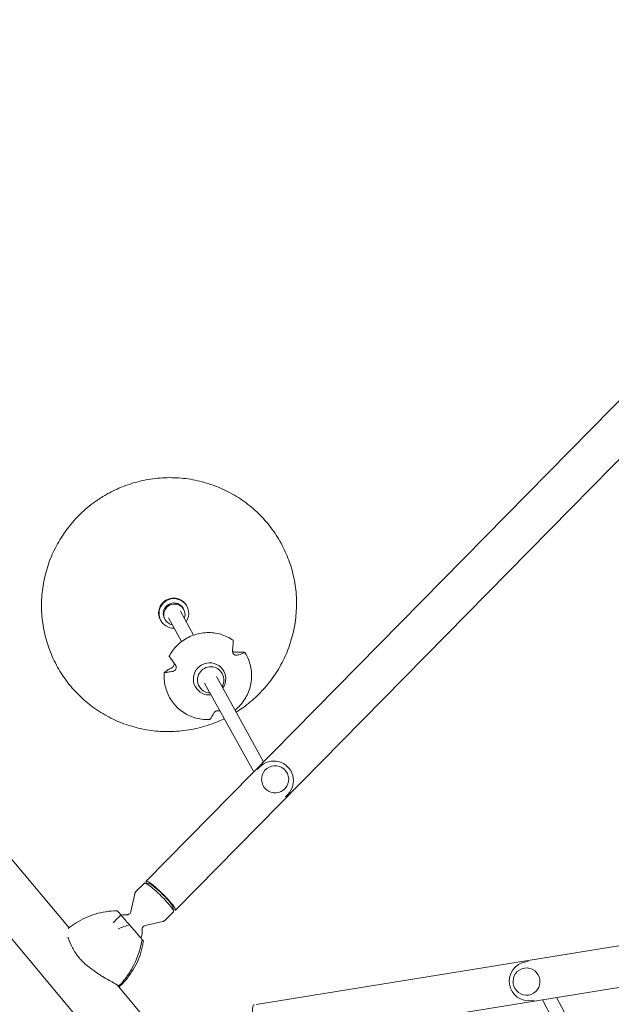
# Model space of a CAD drawing. Units: millimetres. Extents: x -6762 to 7620, y -8474 to 7315.
# Drawn here: x -2491 to -1796, y 1705 to 2861 of the extents above; entities that cross this region are included whole.
import ezdxf

# ---------------------------------------------------------------- set-up
doc = ezdxf.new("R2010")
doc.units = ezdxf.units.MM
doc.header["$LTSCALE"] = 20
doc.linetypes.add('HIDDEN', pattern=[9.525, 6.35, -3.175])
doc.layers.add('2d', color=230, linetype='Continuous')
doc.layers.add('EN-Free_Space_Hatch', color=10, linetype='HIDDEN')

msp = doc.modelspace()

# ---------------------------------------------------------------- hatches: boundary and pattern name
at = {"layer": 'EN-Free_Space_Hatch'}
h = msp.add_hatch(dxfattribs=at)
h.set_pattern_fill('ANSI31', color=256, scale=100)
h.set_pattern_definition([(315, (3552.1, 5297.85), (224.5064, 224.5064), [])])
edge = h.paths.add_edge_path()
edge.add_line((5552.1, 5297.9), (5552.1, 1082))
edge.add_arc((4552.1, 1082), 1000, 180, 360, ccw=False)
edge.add_line((3552.1, 1082), (3552.1, 5297.9))
edge.add_arc((4552.1, 5297.8), 1000, 0, 180, ccw=False)
edge = h.paths.add_edge_path()
edge.add_arc((5247.8, -714), 500, 0, 360)
edge = h.paths.add_edge_path()
edge.add_line((408.2, 213.8), (1433.8, -1565.5))
edge.add_arc((567.8, -2065.5), 1000, -146.9424, 30, ccw=False)
edge.add_line((-270.3, -2611), (-1323.8, -786.2))
edge.add_arc((-457.8, -286.2), 1000, 30, 210, ccw=False)
edge = h.paths.add_edge_path()
edge.add_line((-3984.8, -2738.7), (-5818.6, -5915))
edge.add_arc((-4952.6, -6415), 1000, 150, 330)
edge.add_line((-4086.6, -6915), (-2252.8, -3738.7))
edge.add_line((-2252.8, -3738.7), (-3984.8, -2738.7))

# ---------------------------------------------------------------- linework, layer by layer
at = {"layer": '2d', "lineweight": 0}
for p, q in [((-3247.1, 2765.2), (-2433.1, 1795.1)), ((-3293.3, 2726.5), (-1997.6, 1182.4)), ((-2342.7, 1849.8), (-1486.7, 2719.2)), ((-2308.2, 1815.9), (-1452.2, 2685.3)), ((-2294.7, 2172.6), (-2295, 2173.2)), ((-2286.8, 2138.6), (-2302.3, 2166.7)), ((-2298.3, 2168.8), (-2299.1, 2170.1)), ((-2325.3, 2155.6), (-2325.7, 2156.3)), ((-2320.2, 2156.7), (-2320.9, 2158)), ((-2300.9, 2131.1), (-2316.3, 2158.9)), ((-2253.9, 2094.8), (-2253.2, 2093.6)), ((-2216.3, 1978.1), (-2273.9, 2082.2)), ((-2204.6, 1990), (-2259.9, 2090)), ((-2281.1, 2079.8), (-2280.3, 2078.6)), ((-2210.5, 1982.4), (-2209, 1983.9)), ((-2177.7, 1950.1), (-2176.2, 1951.6)), ((-2213.4, 1705.2), (-1167.8, 1873.8)), ((-2354.5, 1837.6), (-2344.6, 1847.6)), ((-2339.2, 1847), (-2344, 1847.7)), ((-2360.4, 1814), (-2355.9, 1835)), ((-2311.1, 1819.3), (-2310.3, 1814.5)), ((-2205.7, 1657.5), (-1160.1, 1826.1)), ((-2320.3, 1803.9), (-2310.4, 1813.9)), ((-2343.7, 1797.6), (-2322.9, 1802.5)), ((-1894.1, 1755.5), (-1896.9, 1755.1)), ((-2376.7, 1728), (-2334.4, 1677.5)), ((-1860.7, 1713.2), (-1798.5, 1596)), ((-1886.8, 1710.1), (-1889.6, 1709.7)), ((-1877.4, 1710.5), (-1812.6, 1588.5))]:
    msp.add_line(p, q, dxfattribs=at)
for centre, radius, start, end in [((-2192.6, 1967.8), 23, 315.4435, 135.4435), ((-2367.2, 1790.4), 20, 84.6875, 103.5977), ((-2367.2, 1790.4), 20, 337.825, 6.1995), ((-1893.3, 1732.4), 23, 99.1577, 279.1577)]:
    msp.add_arc(centre, radius, start, end, dxfattribs=at)
at = {"layer": '2d', "lineweight": 0, "extrusion": (0, 0, -1)}
for centre, major_axis, ratio, start_param, end_param in [((-2310.4, 2164.7), (-15.3, -8.5), 0.989024, 0, 1.307224), ((-2310, 2164.1), (-15.3, -8.5), 0.989024, -1.096016, 1.307224), ((-2310, 2164.1), (-10.9, -6), 0.989024, 0, 1.307224), ((-2310.4, 2164.7), (15.3, 8.5), 0.989024, -1.834368, 0), ((-2310, 2164.1), (15.3, 8.5), 0.989024, -1.834368, 1.096016), ((-2310, 2164.1), (10.9, 6), 0.989024, -1.834368, 0), ((-2309.3, 2162.8), (10.9, 6), 0.989024, -1.834368, 0.876298), ((-2309.3, 2162.8), (-10.9, -6), 0.989024, -0.876298, 1.307224), ((-2327.5, 1830.7), (-17.1, 16.8), 0.125097, 0, 1.605746), ((-2325.4, 1832.9), (-14.3, 14), 0.125097, 0.168919, 1.605746), ((-2327.5, 1830.7), (17.1, -16.8), 0.125097, -1.535847, 0), ((-2325.4, 1832.9), (14.3, -14), 0.125097, -1.535847, -0.168919), ((-2373.4, 1728.4), (68.5, -56.3), 0.958796, -2.284316, -2.272909), ((-2344.2, 1777), (54.9, -63.7), 0.005943, -2.105128, -1.910517), ((-2443.9, 1787.3), (-77.9, -65.4), 0.905998, -2.331183, -1.893514)]:
    msp.add_ellipse(centre, major_axis=major_axis, ratio=ratio, start_param=start_param, end_param=end_param, dxfattribs=at)
at = {"layer": '2d', "lineweight": 0}
for centre, major_axis, ratio, start_param, end_param in [((-2268.1, 2087.2), (16.5, 9.5), 0.987904, -1.124948, 3.906883), ((-2266.8, 2086.1), (13.6, 7.5), 0.989024, -0.263981, 2.877612), ((-2266.8, 2086.1), (-13.6, -7.5), 0.989024, -0.263981, 1.021824), ((-2266.8, 2086.1), (13.6, 7.5), 0.989024, -1.035091, -0.263981), ((-2268.1, 2087.2), (16.5, 9.5), 0.987904, -2.376302, -1.990582), ((-2194.1, 1966.2), (-16.4, 16.1), 0.992144, 0.049723, 0.094756), ((-2194.1, 1966.2), (-16.4, 16.1), 0.992144, 0, 0.049723), ((-2191.1, 1969.3), (-11.4, 11.2), 0.992144, -1.521073, 4.762112), ((-2194.1, 1966.2), (16.4, -16.1), 0.992144, -0.094756, 0), ((-2325.4, 1832.9), (-17.2, 16.9), 0.125097, -0.03495, 0.426065), ((-2325.4, 1832.9), (17.2, -16.9), 0.125097, -0.426065, 3.106643), ((-2443.9, 1787.3), (77.9, 65.4), 0.905998, -1.248079, -0.81041), ((-2430.8, 1795.2), (-46.1, 75.7), 0.956534, -2.291187, -2.280379), ((-1896, 1731.9), (-2.5, 15.8), 0.986102, -1.570796, 4.712389), ((-2212.4, 1680.9), (-3.8, 23.7), 0.166129, -0.22656, 3.20407)]:
    msp.add_ellipse(centre, major_axis=major_axis, ratio=ratio, start_param=start_param, end_param=end_param, dxfattribs=at)
for points, knots in [([(-2383.5, 2306.8), (-2380.5, 2308.3), (-2377.5, 2309.7), (-2371, 2312.5), (-2367.6, 2313.9), (-2360.6, 2316.3), (-2357.1, 2317.4), (-2350, 2319.3), (-2346.4, 2320.1), (-2339.1, 2321.5), (-2335.5, 2322), (-2328.1, 2322.9), (-2324.4, 2323.2), (-2317.1, 2323.5), (-2313.4, 2323.5), (-2306, 2323.2), (-2302.3, 2323), (-2295, 2322.2), (-2291.4, 2321.7), (-2284.1, 2320.3), (-2280.5, 2319.6), (-2273.4, 2317.7), (-2269.9, 2316.7), (-2262.9, 2314.3), (-2259.5, 2313), (-2252.7, 2310.1), (-2249.4, 2308.5), (-2242.9, 2305.2), (-2239.7, 2303.4), (-2233.4, 2299.5), (-2230.4, 2297.5), (-2224.4, 2293.2), (-2221.5, 2291), (-2215.9, 2286.3), (-2213.2, 2283.8), (-2208, 2278.7), (-2205.4, 2276), (-2200.6, 2270.6), (-2198.3, 2267.7), (-2193.8, 2261.9), (-2191.7, 2258.9), (-2187.7, 2252.8), (-2185.9, 2249.6), (-2182.3, 2243.2), (-2180.7, 2239.9), (-2177.7, 2233.2), (-2176.3, 2229.9), (-2173.8, 2223), (-2172.6, 2219.5), (-2170.6, 2212.5), (-2169.8, 2208.9), (-2168.3, 2201.7), (-2167.7, 2198.1), (-2166.7, 2190.9), (-2166.4, 2187.2), (-2166, 2179.9), (-2165.9, 2176.2), (-2166.1, 2168.9), (-2166.3, 2165.2), (-2167, 2157.9), (-2167.4, 2154.3), (-2168.7, 2147), (-2169.4, 2143.4), (-2171.2, 2136.3), (-2172.2, 2132.8), (-2174.5, 2125.8), (-2175.7, 2122.3), (-2178.5, 2115.5), (-2180, 2112.1), (-2183.3, 2105.6), (-2185.1, 2102.3), (-2188.8, 2096), (-2190.8, 2092.9), (-2195.1, 2086.8), (-2197.3, 2083.9), (-2201.9, 2078.2), (-2204.4, 2075.4), (-2208.6, 2070.9), (-2210.3, 2069.2), (-2214.7, 2064.9), (-2217.5, 2062.5), (-2223.2, 2057.8), (-2226.1, 2055.5), (-2231.6, 2051.6), (-2234.2, 2049.9), (-2236.8, 2048.2)], [0, 0, 0, 0, 10.005324, 10.005324, 21.083807, 21.083807, 32.160903, 32.160903, 43.237139, 43.237139, 54.312173, 54.312173, 65.385686, 65.385686, 76.457392, 76.457392, 87.527048, 87.527048, 98.594452, 98.594452, 109.659453, 109.659453, 120.721951, 120.721951, 131.781902, 131.781902, 142.839317, 142.839317, 153.894261, 153.894261, 164.946854, 164.946854, 175.997268, 175.997268, 187.04572, 187.04572, 198.092472, 198.092472, 209.137821, 209.137821, 220.182097, 220.182097, 231.22565, 231.22565, 242.268849, 242.268849, 253.312067, 253.312067, 264.355681, 264.355681, 275.400056, 275.400056, 286.445541, 286.445541, 297.492462, 297.492462, 308.541113, 308.541113, 319.59175, 319.59175, 330.644586, 330.644586, 341.699787, 341.699787, 352.757467, 352.757467, 363.817687, 363.817687, 374.88045, 374.88045, 385.945707, 385.945707, 397.013352, 397.013352, 408.08323, 408.08323, 419.155135, 419.155135, 426.512895, 426.512895, 437.590519, 437.590519, 448.666503, 448.666503, 457.930837, 457.930837, 457.930837, 457.930837]), ([(-2250.8, 2040.5), (-2253.2, 2039.3), (-2255.6, 2038.2), (-2261.5, 2035.8), (-2264.9, 2034.5), (-2271.9, 2032.1), (-2275.5, 2031), (-2282.6, 2029.2), (-2286.2, 2028.4), (-2293.5, 2027.1), (-2297.2, 2026.6), (-2304.5, 2025.8), (-2308.2, 2025.5), (-2315.5, 2025.3), (-2319.2, 2025.3), (-2326.6, 2025.6), (-2330.3, 2025.9), (-2337.6, 2026.7), (-2341.2, 2027.3), (-2348.5, 2028.7), (-2352, 2029.5), (-2359.1, 2031.4), (-2362.7, 2032.5), (-2369.6, 2034.9), (-2373, 2036.2), (-2379.8, 2039.2), (-2383.1, 2040.8), (-2389.6, 2044.2), (-2392.8, 2046), (-2399, 2049.9), (-2402, 2051.9), (-2407.9, 2056.3), (-2410.8, 2058.6), (-2416.4, 2063.3), (-2419.1, 2065.8), (-2424.3, 2071), (-2426.8, 2073.6), (-2431.6, 2079.2), (-2433.9, 2082), (-2438.3, 2087.9), (-2440.3, 2090.9), (-2444.3, 2097.1), (-2446.1, 2100.2), (-2449.6, 2106.7), (-2451.2, 2110), (-2454.2, 2116.7), (-2455.5, 2120.1), (-2458, 2126.9), (-2459.1, 2130.4), (-2461, 2137.5), (-2461.9, 2141.1), (-2463.3, 2148.2), (-2463.9, 2151.9), (-2464.8, 2159.1), (-2465.1, 2162.8), (-2465.4, 2170.1), (-2465.4, 2173.8), (-2465.2, 2181.1), (-2465, 2184.8), (-2464.3, 2192.1), (-2463.7, 2195.7), (-2462.5, 2202.9), (-2461.7, 2206.5), (-2459.9, 2213.7), (-2458.8, 2217.2), (-2456.5, 2224.2), (-2455.2, 2227.6), (-2452.4, 2234.4), (-2450.8, 2237.7), (-2447.5, 2244.3), (-2445.7, 2247.5), (-2441.9, 2253.8), (-2439.8, 2256.9), (-2435.6, 2262.9), (-2433.3, 2265.8), (-2428.6, 2271.5), (-2426.2, 2274.3), (-2421, 2279.6), (-2418.4, 2282.2), (-2412.9, 2287.1), (-2410.1, 2289.5), (-2404.2, 2294), (-2401.2, 2296.2), (-2395.1, 2300.2), (-2391.9, 2302.2), (-2387, 2305), (-2385.2, 2305.9), (-2383.5, 2306.8)], [473.935231, 473.935231, 473.935231, 473.935231, 481.898661, 481.898661, 492.976216, 492.976216, 504.053233, 504.053233, 515.129351, 515.129351, 526.204228, 526.204228, 537.277551, 537.277551, 548.349038, 548.349038, 559.418448, 559.418448, 570.485588, 570.485588, 581.55031, 581.55031, 592.612522, 592.612522, 603.672185, 603.672185, 614.729317, 614.729317, 625.783988, 625.783988, 636.836326, 636.836326, 647.886507, 647.886507, 658.934753, 658.934753, 669.981331, 669.981331, 681.026543, 681.026543, 692.070719, 692.070719, 703.114213, 703.114213, 714.157395, 714.157395, 725.20064, 725.20064, 736.244322, 736.244322, 747.288805, 747.288805, 758.334436, 758.334436, 769.381538, 769.381538, 780.430401, 780.430401, 791.481276, 791.481276, 802.534372, 802.534372, 813.589848, 813.589848, 824.647813, 824.647813, 835.70832, 835.70832, 846.771368, 846.771368, 857.836901, 857.836901, 868.904807, 868.904807, 879.974925, 879.974925, 891.047044, 891.047044, 902.120909, 902.120909, 913.19623, 913.19623, 924.272681, 924.272681, 935.349915, 935.349915, 941.284996, 941.284996, 941.284996, 941.284996]), ([(-2240.4, 2132.5), (-2244.8, 2135.6), (-2249.8, 2138), (-2260.3, 2141.1), (-2265.8, 2141.7), (-2276.7, 2141.4), (-2282.2, 2140.3), (-2292.5, 2136.5), (-2297.4, 2133.8), (-2306, 2127), (-2309.8, 2122.9), (-2313.8, 2116.9), (-2314.7, 2115.3), (-2315.5, 2113.8)], [2.812844, 2.812844, 2.812844, 2.812844, 3.132474, 3.132474, 3.45245, 3.45245, 3.772772, 3.772772, 4.093309, 4.093309, 4.413856, 4.413856, 4.517772, 4.517772, 4.517772, 4.517772]), ([(-2241.1, 2120.8), (-2241, 2121.6), (-2241, 2122.4), (-2240.8, 2124.2), (-2240.7, 2125.2), (-2240.6, 2126.9), (-2240.5, 2127.7), (-2240.4, 2129.3), (-2240.4, 2130.1), (-2240.3, 2131.2), (-2240.3, 2131.5), (-2240.3, 2131.8)], [175.688948, 175.688948, 175.688948, 175.688948, 178.435731, 178.435731, 182.062461, 182.062461, 185.363239, 185.363239, 188.664017, 188.664017, 190.147313, 190.147313, 190.147313, 190.147313]), ([(-2240.3, 2131.8), (-2240.3, 2131.9), (-2240.3, 2131.9), (-2240.3, 2132.1), (-2240.3, 2132.2), (-2240.3, 2132.4), (-2240.3, 2132.4), (-2240.4, 2132.5), (-2240.4, 2132.5), (-2240.4, 2132.5), (-2240.4, 2132.5)], [-1.721947, -1.721947, -1.721947, -1.721947, -1.432588, -1.432588, -0.716294, -0.716294, 0, 0, 0, 0.257716, 0.257716, 0.257716, 0.257716]), ([(-2235.6, 2115), (-2235.8, 2115), (-2236, 2114.9), (-2236.6, 2114.9), (-2236.9, 2114.9), (-2237.7, 2115), (-2238.2, 2115.2), (-2239.1, 2115.7), (-2239.4, 2115.9), (-2240.1, 2116.7), (-2240.4, 2117.1), (-2240.8, 2118), (-2241, 2118.6), (-2241.2, 2119.7), (-2241.2, 2120.3), (-2241.1, 2120.8)], [-10.558081, -10.558081, -10.558081, -10.558081, -9.586061, -9.586061, -8.401528, -8.401528, -6.643159, -6.643159, -5.172238, -5.172238, -3.676361, -3.676361, -1.908821, -1.908821, 0, 0, 0, 0]), ([(-2241.2, 2119.6), (-2240.8, 2119.4), (-2240.4, 2119.2), (-2239.5, 2118.9), (-2238.9, 2118.7), (-2238.1, 2118.7), (-2237.9, 2118.7), (-2237.7, 2118.7)], [-4.765667, -4.765667, -4.765667, -4.765667, -3.50627, -3.50627, -1.508208, -1.508208, -0.739753, -0.739753, -0.739753, -0.739753]), ([(-2238.2, 2050.7), (-2237.1, 2051.6), (-2236, 2052.6), (-2231, 2057.3), (-2227.6, 2061.7), (-2222.3, 2071.3), (-2220.5, 2076.5), (-2218.5, 2087.3), (-2218.4, 2092.8), (-2220, 2103.6), (-2221.6, 2108.8), (-2224.8, 2115.3), (-2225.7, 2116.8), (-2226.7, 2118.3)], [0.955616, 0.955616, 0.955616, 0.955616, 1.038657, 1.038657, 1.359169, 1.359169, 1.679434, 1.679434, 1.999341, 1.999341, 2.318919, 2.318919, 2.423068, 2.423068, 2.423068, 2.423068]), ([(-2237.7, 2118.7), (-2236.9, 2118.7), (-2236.1, 2118.7), (-2234.3, 2118.7), (-2233.4, 2118.7), (-2231.8, 2118.7), (-2231, 2118.7), (-2229.5, 2118.6), (-2228.7, 2118.6), (-2227.8, 2118.5), (-2227.5, 2118.5), (-2227.2, 2118.4)], [36.945361, 36.945361, 36.945361, 36.945361, 39.73969, 39.73969, 43.370735, 43.370735, 46.675861, 46.675861, 49.980987, 49.980987, 51.360042, 51.360042, 51.360042, 51.360042]), ([(-2227, 2118), (-2227.2, 2117.9), (-2227.4, 2117.8), (-2228.2, 2117.5), (-2228.7, 2117.2), (-2229.9, 2116.8), (-2230.6, 2116.6), (-2231.9, 2116.1), (-2232.7, 2115.9), (-2234.2, 2115.4), (-2234.9, 2115.2), (-2235.6, 2115)], [87.324218, 87.324218, 87.324218, 87.324218, 88.807565, 88.807565, 92.108351, 92.108351, 95.409137, 95.409137, 99.035873, 99.035873, 101.782554, 101.782554, 101.782554, 101.782554]), ([(-2227.2, 2118.4), (-2227.2, 2118.4), (-2227.1, 2118.4), (-2227, 2118.4), (-2226.9, 2118.4), (-2226.7, 2118.3), (-2226.7, 2118.3), (-2226.7, 2118.3), (-2226.6, 2118.2), (-2226.6, 2118.2), (-2226.7, 2118.1), (-2226.8, 2118.1), (-2226.9, 2118), (-2226.9, 2118), (-2227, 2118)], [-1.7307, -1.7307, -1.7307, -1.7307, -1.432589, -1.432589, -0.716294, -0.716294, 0, 0, 0, 0.716294, 0.716294, 1.432589, 1.432589, 1.721947, 1.721947, 1.721947, 1.721947]), ([(-2315.5, 2113.8), (-2315.5, 2113.8), (-2315.5, 2113.8), (-2315.5, 2113.7), (-2315.5, 2113.7), (-2315.5, 2113.6), (-2315.4, 2113.5), (-2315.3, 2113.4), (-2315.2, 2113.2), (-2315.1, 2113.2), (-2315.1, 2113.2)], [-0.501364, -0.501364, -0.501364, -0.501364, 0, 0, 0, 0.716294, 0.716294, 1.432589, 1.432589, 1.721947, 1.721947, 1.721947, 1.721947]), ([(-2315.1, 2113.2), (-2314.9, 2112.9), (-2314.7, 2112.6), (-2314.1, 2111.7), (-2313.6, 2111.1), (-2312.6, 2109.8), (-2312.1, 2109.1), (-2311.1, 2107.7), (-2310.5, 2106.9), (-2309.4, 2105.4), (-2308.9, 2104.7), (-2308.3, 2104)], [87.324217, 87.324217, 87.324217, 87.324217, 88.807564, 88.807564, 92.10835, 92.10835, 95.409136, 95.409136, 99.035871, 99.035871, 101.782553, 101.782553, 101.782553, 101.782553]), ([(-2312.7, 2100), (-2312.2, 2100.3), (-2311.6, 2100.7), (-2310.9, 2101.5), (-2310.6, 2101.9), (-2310.1, 2102.7), (-2309.9, 2103.2), (-2309.6, 2104.1), (-2309.5, 2104.6), (-2309.5, 2105.3), (-2309.6, 2105.5), (-2309.6, 2105.7)], [-10.385296, -10.385296, -10.385296, -10.385296, -8.208364, -8.208364, -6.6327, -6.6327, -5.160963, -5.160963, -3.662888, -3.662888, -2.896987, -2.896987, -2.896987, -2.896987]), ([(-2308.3, 2104), (-2307.9, 2103.5), (-2307.6, 2102.8), (-2307.2, 2101.7), (-2307.2, 2101.2), (-2307.2, 2100.2), (-2307.2, 2099.7), (-2307.5, 2098.8), (-2307.8, 2098.4), (-2308.4, 2097.5), (-2308.8, 2097.2), (-2309.7, 2096.6), (-2310.1, 2096.4), (-2310.6, 2096.3)], [-10.389126, -10.389126, -10.389126, -10.389126, -8.209305, -8.209305, -6.631966, -6.631966, -5.161916, -5.161916, -3.664798, -3.664798, -1.89355, -1.89355, -0.000016, -0.000016, -0.000016, -0.000016]), ([(-2321.2, 2094.8), (-2321.7, 2089.3), (-2321.3, 2083.8), (-2318.8, 2073.3), (-2316.8, 2068.2), (-2311.1, 2058.9), (-2307.5, 2054.8), (-2299.1, 2047.8), (-2294.4, 2045), (-2284.2, 2041), (-2278.8, 2039.8), (-2271.5, 2039.4), (-2269.7, 2039.4), (-2267.9, 2039.5)], [4.907173, 4.907173, 4.907173, 4.907173, 5.226983, 5.226983, 5.546496, 5.546496, 5.86591, 5.86591, 6.185465, 6.185465, 6.505339, 6.505339, 6.612202, 6.612202, 6.612202, 6.612202]), ([(-2320.6, 2094.6), (-2320.7, 2094.6), (-2320.7, 2094.6), (-2320.9, 2094.6), (-2321, 2094.6), (-2321.1, 2094.7), (-2321.1, 2094.7), (-2321.2, 2094.7), (-2321.2, 2094.7), (-2321.2, 2094.8), (-2321.1, 2094.9), (-2321.1, 2095), (-2321, 2095), (-2320.9, 2095.1), (-2320.9, 2095.1)], [-1.721947, -1.721947, -1.721947, -1.721947, -1.432588, -1.432588, -0.716294, -0.716294, 0, 0, 0, 0.716294, 0.716294, 1.432588, 1.432588, 1.7307, 1.7307, 1.7307, 1.7307]), ([(-2320.9, 2095.1), (-2320.7, 2095.2), (-2320.5, 2095.4), (-2319.8, 2095.9), (-2319.3, 2096.2), (-2318.1, 2097), (-2317.5, 2097.3), (-2316.2, 2098.1), (-2315.5, 2098.5), (-2314.1, 2099.3), (-2313.4, 2099.6), (-2312.7, 2100)], [226.426629, 226.426629, 226.426629, 226.426629, 227.805632, 227.805632, 231.11075, 231.11075, 234.415868, 234.415868, 238.046908, 238.046908, 240.841337, 240.841337, 240.841337, 240.841337]), ([(-2310.6, 2096.3), (-2311.4, 2096.2), (-2312.1, 2096), (-2313.8, 2095.6), (-2314.7, 2095.5), (-2316.2, 2095.2), (-2317, 2095.1), (-2318.4, 2094.9), (-2319.1, 2094.8), (-2320.1, 2094.7), (-2320.3, 2094.7), (-2320.6, 2094.6)], [175.688951, 175.688951, 175.688951, 175.688951, 178.435732, 178.435732, 182.062462, 182.062462, 185.36324, 185.36324, 188.664018, 188.664018, 190.147314, 190.147314, 190.147314, 190.147314]), ([(-2267.6, 2039.7), (-2267.5, 2039.9), (-2267.4, 2040.1), (-2266.9, 2040.7), (-2266.6, 2041.2), (-2265.9, 2042.2), (-2265.6, 2042.7), (-2264.9, 2043.8), (-2264.5, 2044.5), (-2263.7, 2045.8), (-2263.4, 2046.4), (-2263, 2047)], [87.324217, 87.324217, 87.324217, 87.324217, 88.807564, 88.807564, 92.10835, 92.10835, 95.409136, 95.409136, 99.035872, 99.035872, 101.782552, 101.782552, 101.782552, 101.782552]), ([(-2263, 2047), (-2262.8, 2047.4), (-2262.5, 2047.8), (-2261.9, 2048.4), (-2261.6, 2048.7), (-2260.9, 2049.1), (-2260.4, 2049.4), (-2259.5, 2049.7), (-2259, 2049.8), (-2258.1, 2049.9), (-2257.6, 2049.9), (-2256.6, 2049.7), (-2256.1, 2049.5), (-2255.7, 2049.3)], [-11.303505, -11.303505, -11.303505, -11.303505, -9.440991, -9.440991, -8.133095, -8.133095, -6.577248, -6.577248, -5.124648, -5.124648, -3.509349, -3.509349, -1.603797, -1.603797, -1.603797, -1.603797]), ([(-2267.9, 2039.5), (-2267.9, 2039.5), (-2267.9, 2039.5), (-2267.8, 2039.5), (-2267.8, 2039.6), (-2267.7, 2039.7), (-2267.7, 2039.7), (-2267.6, 2039.7)], [0.528222, 0.528222, 0.528222, 0.528222, 0.716294, 0.716294, 1.432589, 1.432589, 1.721947, 1.721947, 1.721947, 1.721947]), ([(-2355.9, 1835), (-2355.8, 1835.1), (-2355.8, 1835.3), (-2355.7, 1835.7), (-2355.6, 1835.8), (-2355.5, 1836.2), (-2355.4, 1836.4), (-2355.2, 1836.7), (-2355, 1836.9), (-2354.8, 1837.3), (-2354.6, 1837.4), (-2354.5, 1837.6)], [4.59856905, 4.59856905, 4.59856905, 4.59856905, 4.61434309, 4.61434309, 4.63011712, 4.63011712, 4.64589115, 4.64589115, 4.66166519, 4.66166519, 4.67743922, 4.67743922, 4.67743922, 4.67743922]), ([(-2434, 1794.4), (-2431.1, 1796.8), (-2427.9, 1799), (-2421.2, 1803.2), (-2417.6, 1805.1), (-2410.1, 1808.5), (-2406.3, 1810), (-2398.3, 1812.4), (-2394.2, 1813.3), (-2385.9, 1814.6), (-2381.6, 1814.9), (-2377.4, 1814.9)], [-47.960537, -47.960537, -47.960537, -47.960537, -39.108469, -39.108469, -29.703408, -29.703408, -20.298348, -20.298348, -10.893287, -10.893287, -1.488226, -1.488226, -1.488226, -1.488226]), ([(-2371.8, 1809.8), (-2373.4, 1811.5), (-2374.5, 1812.8), (-2375.9, 1814.4), (-2376.3, 1814.9), (-2376.4, 1814.9), (-2376.4, 1814.9), (-2376.4, 1814.9)], [1.238882, 1.238882, 1.238882, 1.238882, 11.753635, 11.753635, 20.832162, 20.832162, 21.240747, 21.240747, 21.240747, 21.240747]), ([(-2381.2, 1800.8), (-2381.2, 1800.8), (-2381.2, 1800.8), (-2379.8, 1802.6), (-2378.2, 1804.3), (-2375.1, 1807.3), (-2373.5, 1808.7), (-2371.8, 1809.8)], [-0.037723, -0.037723, -0.037723, -0.037723, 0, 0, 7.155566, 7.155566, 14.386049, 14.386049, 14.386049, 14.386049]), ([(-2360.4, 1814), (-2360.5, 1813.6), (-2360.7, 1813.2), (-2361.2, 1812.2), (-2361.6, 1811.8), (-2362.5, 1811.1), (-2362.9, 1810.8), (-2363.8, 1810.5), (-2364.2, 1810.4), (-2364.9, 1810.3), (-2365.1, 1810.3), (-2365.3, 1810.4), (-2365.4, 1810.4), (-2365.4, 1810.4)], [4.5985691, 4.5985691, 4.5985691, 4.5985691, 4.6447358, 4.6447358, 4.6903951, 4.6903951, 4.7341583, 4.7341583, 4.780325, 4.780325, 4.8264917, 4.8264917, 4.8294027, 4.8294027, 4.8294027, 4.8294027]), ([(-2320.3, 1803.9), (-2320.4, 1803.8), (-2320.6, 1803.6), (-2320.9, 1803.3), (-2321.1, 1803.2), (-2321.5, 1803), (-2321.7, 1802.9), (-2322, 1802.7), (-2322.2, 1802.7), (-2322.5, 1802.6), (-2322.7, 1802.5), (-2322.9, 1802.5)], [1.53584657, 1.53584657, 1.53584657, 1.53584657, 1.5516206, 1.5516206, 1.56739463, 1.56739463, 1.58316867, 1.58316867, 1.5989427, 1.5989427, 1.61471673, 1.61471673, 1.61471673, 1.61471673]), ([(-2362.1, 1798.6), (-2364.2, 1798), (-2366.4, 1797.3), (-2370.8, 1795.7), (-2373, 1794.8), (-2375.2, 1793.8), (-2375.2, 1793.8), (-2375.2, 1793.8)], [0.000493, 0.000493, 0.000493, 0.000493, 7.229077, 7.229077, 14.382658, 14.382658, 14.42037, 14.42037, 14.42037, 14.42037]), ([(-2348.3, 1782.5), (-2349.1, 1783.4), (-2350.1, 1784.6), (-2352.7, 1787.6), (-2354.3, 1789.5), (-2357.9, 1793.6), (-2359.9, 1796), (-2362.1, 1798.6)], [0, 0, 0, 0, 7.296458, 7.296458, 15.435418, 15.435418, 24.441619, 24.441619, 24.441619, 24.441619]), ([(-2347.3, 1792.6), (-2347.4, 1792.8), (-2347.4, 1793.1), (-2347.3, 1793.7), (-2347.3, 1794.1), (-2347, 1795), (-2346.7, 1795.5), (-2346, 1796.4), (-2345.6, 1796.7), (-2344.7, 1797.3), (-2344.2, 1797.5), (-2343.8, 1797.6), (-2343.8, 1797.6), (-2343.7, 1797.6)], [1.3838831, 1.3838831, 1.3838831, 1.3838831, 1.4300498, 1.4300498, 1.4762166, 1.4762166, 1.5223833, 1.5223833, 1.5661761, 1.5661761, 1.6115341, 1.6115341, 1.6147167, 1.6147167, 1.6147167, 1.6147167]), ([(-2393.7, 1737.8), (-2395, 1738.7), (-2396.3, 1739.5), (-2403, 1744), (-2408.4, 1747.7), (-2415, 1753.3), (-2416.8, 1755), (-2419.7, 1758.1), (-2420.9, 1759.4), (-2423.3, 1762.4), (-2424.5, 1764.1), (-2426.9, 1767.7), (-2428, 1769.7), (-2431.1, 1775.5), (-2432.6, 1779.3), (-2434, 1783.3), (-2434.2, 1783.6), (-2434.3, 1783.9)], [17.254468, 17.254468, 17.254468, 17.254468, 21.958223, 21.958223, 41.60501, 41.60501, 49.427132, 49.427132, 55.311591, 55.311591, 62.324349, 62.324349, 70.195941, 70.195941, 85.585455, 85.585455, 86.947377, 86.947377, 86.947377, 86.947377]), ([(-2374.6, 1725.4), (-2371.8, 1728), (-2369.1, 1730.8), (-2363.9, 1736.8), (-2361.5, 1740.1), (-2357, 1747), (-2355, 1750.6), (-2351.5, 1758.1), (-2350, 1762), (-2347.5, 1770.1), (-2346.5, 1774.3), (-2345.9, 1778.4)], [-48.102895, -48.102895, -48.102895, -48.102895, -39.108841, -39.108841, -29.703687, -29.703687, -20.298534, -20.298534, -10.89338, -10.89338, -1.488226, -1.488226, -1.488226, -1.488226]), ([(-2393.7, 1737.8), (-2391.1, 1736.1), (-2388.3, 1734.6), (-2383.4, 1732), (-2381.2, 1730.9), (-2377.5, 1728.6), (-2375.9, 1727.4), (-2374.9, 1726.3)], [0, 0, 0, 0, 9.375874, 9.375874, 17.470612, 17.470612, 25.61345, 25.61345, 25.61345, 25.61345])]:
    msp.add_open_spline(points, degree=3, knots=knots, dxfattribs=at)
for points, weights in [([(-2347.3, 1781.2), (-2347.8, 1781.8), (-2348.3, 1782.5)], [1.00000349451, 1.00000902714, 1.00001323423]), ([(-2346.5, 1780.3), (-2346.9, 1780.8), (-2347.3, 1781.2)], [1.00001323423, 1.00000902714, 1.00000349451])]:
    msp.add_rational_spline(points, weights, degree=2, dxfattribs=at)
for points in [[(-2345.8, 1779.4), (-2345.8, 1779.4), (-2346, 1779.7), (-2346.5, 1780.3)], [(-2374.9, 1726.3), (-2370.4, 1730.9), (-2366.5, 1735.8), (-2363, 1741.1)], [(-2363, 1741.1), (-2366.5, 1735.8), (-2370.4, 1730.9), (-2374.9, 1726.3)], [(-2374.9, 1726.3), (-2374.7, 1726), (-2374.6, 1725.7), (-2374.7, 1725.5)]]:
    msp.add_open_spline(points, degree=3, dxfattribs=at)

doc.saveas('drawing.dxf')
